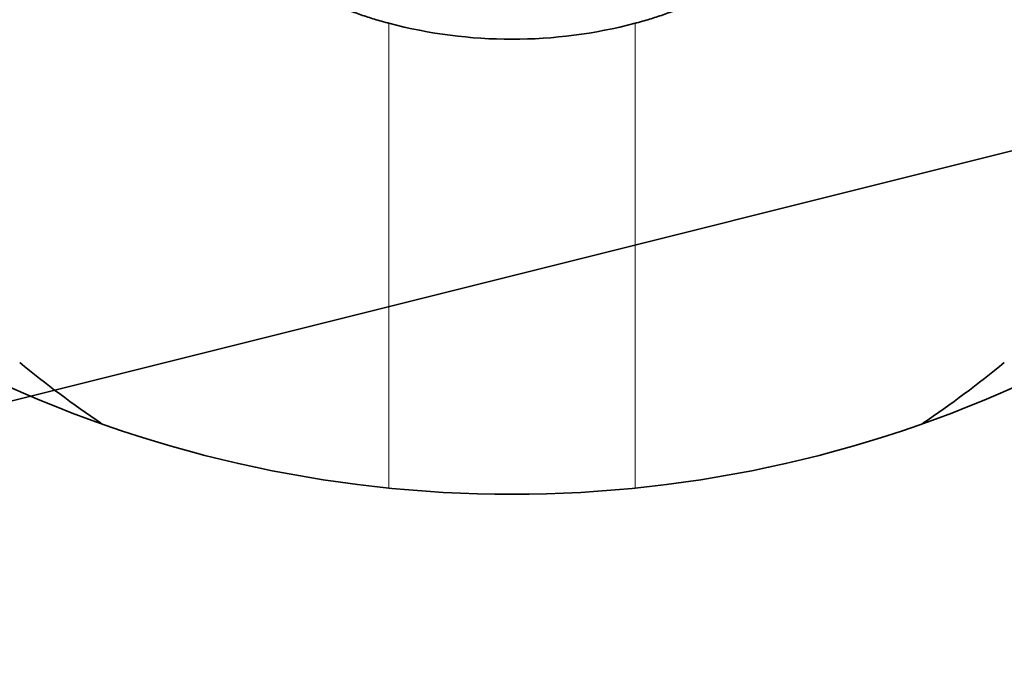
# Model space of a CAD drawing. Extents: x 0 to 420, y 0 to 297.
# Drawn here: x 143 to 144, y 238 to 239 of the extents above; entities that cross this region are included whole.
import ezdxf
from ezdxf.enums import TextEntityAlignment as Align

# ---------------------------------------------------------------- set-up
doc = ezdxf.new("R2010")
doc.units = 0
doc.layers.get('0').update_dxf_attribs({"lineweight": 13})
doc.styles.get("Standard").update_dxf_attribs({"font": 'isocp.shx'})
doc.dimstyles.get("Standard").update_dxf_attribs({"dimtxt": 2.5, "dimasz": 2.5, "dimexe": 1.25, "dimexo": 0.625, "dimtad": 1, "dimcen": 2.5, "dimadec": 0, "dimazin": 0, "dimtfac": 1, "dimtmove": 0, "dimatfit": 0, "dimfxl": 1, "dimarcsym": 0})

# ---------------------------------------------------------------- blocks, each defined once
blk = doc.blocks.new('*D58')
at = {"color": 230, "lineweight": 13, "ltscale": 0.411949}
blk.add_line((136.924035, 243.387006), (136.924035, 259.864958), dxfattribs=at)
at = {"color": 230, "lineweight": 13}
blk.add_line((151.924035, 228.237006), (151.924035, 259.864958), dxfattribs=at)
at = {"color": 230, "lineweight": 13, "ltscale": 0.375}
blk.add_line((136.924035, 257.864961), (151.924035, 257.864961), dxfattribs=at)
at = {"color": 230, "lineweight": 13}
for points in [[(138.855887, 258.3826), (136.924035, 257.864961), (138.855887, 257.347321)], [(149.992185, 257.347321), (151.924035, 257.864961), (149.992185, 258.3826)]]:
    blk.add_lwpolyline(points, dxfattribs=at)
for s, p, p2 in [('50', (142.325257, 258.864959), (147.162432, 258.864959)), ('"', (148.914353, 254.364961), (150.747687, 254.364961)), ('1.97', (138.740002, 254.364961), (148.914353, 254.364961))]:
    blk.add_text(s, height=2.5, dxfattribs=at).set_placement(p, p2, align=Align.FIT)
blk = doc.blocks.new('*D59')
at = {"color": 230, "lineweight": 13, "ltscale": 0.419825}
blk.add_line((112.174295, 251.451387), (112.174295, 268.244367), dxfattribs=at)
at = {"color": 230, "lineweight": 13}
for p, q in [((151.924035, 228.237006), (151.924035, 268.244367)), ((112.174295, 266.24437), (151.924035, 266.24437))]:
    blk.add_line(p, q, dxfattribs=at)
at = {"color": 230, "lineweight": 13, "ltscale": 0.13887}
blk.add_line((112.174295, 239.261921), (112.174295, 244.816709), dxfattribs=at)
at = {"color": 230, "lineweight": 13}
for points in [[(114.106146, 266.76201), (112.174295, 266.24437), (114.106146, 265.726731)], [(149.992185, 265.726731), (151.924035, 266.24437), (149.992185, 266.76201)]]:
    blk.add_lwpolyline(points, dxfattribs=at)
for s, p, p2 in [('132.5', (125.627695, 267.244369), (138.470635, 267.244369)), ('"', (136.219674, 262.744369), (138.053008, 262.744369)), ('5.22', (126.045322, 262.744369), (136.219674, 262.744369))]:
    blk.add_text(s, height=2.5, dxfattribs=at).set_placement(p, p2, align=Align.FIT)
blk = doc.blocks.new('*D60')
at = {"color": 230, "lineweight": 13}
for p, q in [((99.049035, 235.26404), (99.049035, 281.350663)), ((151.924035, 228.237006), (151.924035, 281.350663)), ((99.049035, 279.350662), (151.924035, 279.350662))]:
    blk.add_line(p, q, dxfattribs=at)
for points in [[(100.980887, 279.868301), (99.049035, 279.350662), (100.980887, 278.833022)], [(149.992185, 278.833022), (151.924035, 279.350662), (149.992185, 279.868301)]]:
    blk.add_lwpolyline(points, dxfattribs=at)
for s, p, p2 in [('176.25', (117.73077, 280.35066), (133.242299, 280.35066)), ('"', (129.657043, 275.85066), (131.490378, 275.85066)), ('6.94', (119.482692, 275.85066), (129.657046, 275.85066))]:
    blk.add_text(s, height=2.5, dxfattribs=at).set_placement(p, p2, align=Align.FIT)
blk = doc.blocks.new('BLOCK45')
at = {"color": 7, "lineweight": 13, "ltscale": 0.047205}
for p, q in [((112.8343, 63.5251), (112.8343, 65.4133)), ((113.8343, 63.5251), (113.8343, 65.4133))]:
    blk.add_line(p, q, dxfattribs=at)
at = {"color": 7, "lineweight": 35}
blk.add_lwpolyline([(109.7873, 45.1208), (109.7873, 58.5), (103.1206, 61.8333), (116.454, 65.1667), (109.7873, 68.5)], dxfattribs=at)
for centre, radius, start, end in [((113.3343, 67.3097), 1.9612, 255.2298, 284.7702), ((113.3343, 68.5), 5, 244.1581, 295.8419), ((113.9269, 67.1655), 4.064, 230.3612, 236.1937), ((112.7417, 67.1655), 4.064, 303.8064, 309.6388)]:
    blk.add_arc(centre, radius, start, end, dxfattribs=at)
for points in [[(111.9201, 65.9979), (112.0573, 65.8434), (112.216, 65.7007), (112.4018, 65.5703), (112.6119, 65.4721), (112.8331, 65.4136), (112.8335, 65.4135), (112.8339, 65.4134), (112.8343, 65.4133)], [(114.7485, 65.9979), (114.6112, 65.8434), (114.4525, 65.7007), (114.2668, 65.5703), (114.0566, 65.4721), (113.8355, 65.4136), (113.8351, 65.4135), (113.8347, 65.4134), (113.8343, 65.4133)]]:
    blk.add_open_spline(points, degree=5, knots=[0, 0, 0, 0, 0, 0, 1.978169, 1.978169, 1.978169, 1.981735, 1.981735, 1.981735, 1.981735, 1.981735, 1.981735], dxfattribs=at)

msp = doc.modelspace()

# ---------------------------------------------------------------- block references
at = {"lineweight": 0, "xscale": 0.3, "yscale": 0.3, "zscale": 0.3}
msp.add_blockref('BLOCK45', (109.673752, 219.037006), dxfattribs=at)

# ---------------------------------------------------------------- dimensions: what is measured, and where the dimension line sits
at = {"color": 0, "lineweight": 0}
for base, p1, picture, middle in [((151.924035, 279.350662), (99.049035, 233.26404), '*D60', (125.486535, 279.350662)), ((151.924035, 266.24437), (112.174294, 237.261922), '*D59', (132.049165, 266.24437)), ((151.924035, 257.86496), (136.924035, 241.387006), '*D58', (144.743844, 257.86496))]:
    dim = msp.add_linear_dim(base=base, p1=p1, p2=(151.924035, 226.237006), angle=359.998092, dimstyle='STANDARD', override={"dimlfac": 3.333333}, dxfattribs=at)
    dim.commit()
    dim.dimension.update_dxf_attribs({"geometry": picture, "text_midpoint": middle, "dimtype": 160, "oblique_angle": 89.999523})

doc.saveas('drawing.dxf')
